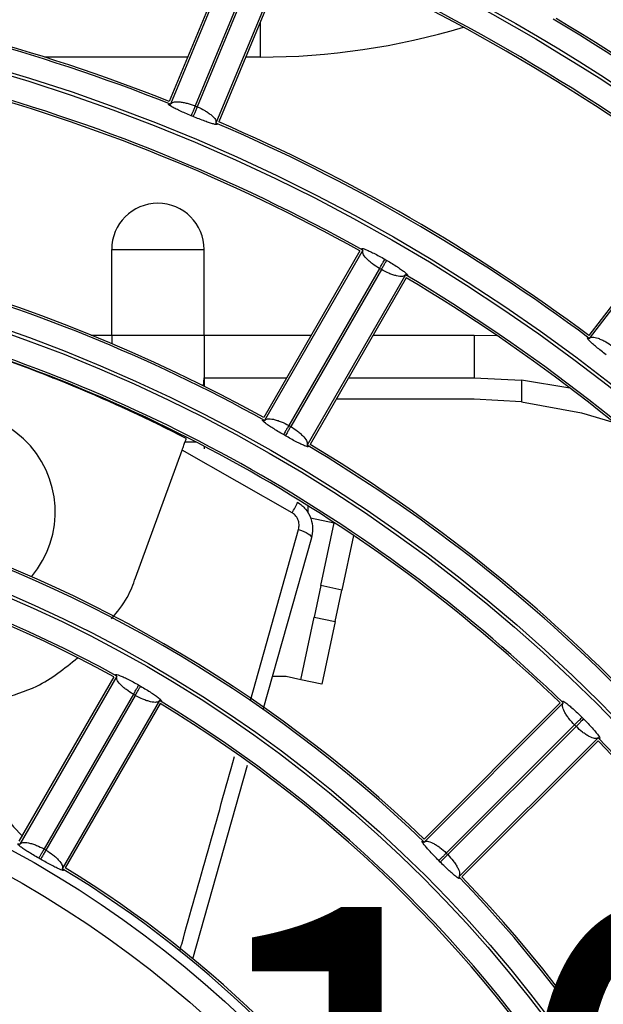
# Model space of a CAD drawing. Extents: x -3396.45 to -3389.4, y -4651.67 to -4643.67.
# Drawn here: x -3393.08 to -3393.06, y -4648.14 to -4648.09 of the extents above; entities that cross this region are included whole.
import ezdxf

# ---------------------------------------------------------------- set-up
doc = ezdxf.new("R2010")
doc.units = 0
doc.header["$MEASUREMENT"] = 0
doc.layers.add('DETAIL', color=5, linetype='CONTINUOUS')
doc.layers.add('SIZE', color=30, linetype='CONTINUOUS')
doc.styles.get("Standard").update_dxf_attribs({"font": 'arial.ttf'})

msp = doc.modelspace()

# ---------------------------------------------------------------- linework, layer by layer
at = {"layer": 'DETAIL'}
for p, q in [((-3393.073177172648, -4648.090123396459), (-3393.076622731015, -4648.098441710197)), ((-3393.073045989076, -4648.09006808568), (-3393.076568063697, -4648.098571125998)), ((-3393.072165304076, -4648.0908172622), (-3393.075409989542, -4648.098650625857)), ((-3393.072072877105, -4648.090855518133), (-3393.075317561578, -4648.098688879393)), ((-3393.070920401074, -4648.090948533059), (-3393.074442475695, -4648.099451573376)), ((-3393.070866750907, -4648.091080404479), (-3393.074312309273, -4648.099398718217)), ((-3393.072373850751, -4648.094718865362), (-3393.072373850751, -4648.09636466115)), ((-3393.07576238913, -4648.09636466115), (-3393.082454041957, -4648.09636466115)), ((-3393.072373850751, -4648.09636466115), (-3393.073055561687, -4648.09636466115)), ((-3393.075409989542, -4648.098650625857), (-3393.075317572672, -4648.098688906177)), ((-3393.075508512722, -4648.099149121558), (-3393.075600395954, -4648.099111062277)), ((-3393.051531691828, -4648.102243506042), (-3393.057012783659, -4648.109386603988)), ((-3393.051390662745, -4648.10222403274), (-3393.056993474358, -4648.109525758995)), ((-3393.079318301267, -4648.105367478049), (-3393.074992392409, -4648.105367478049)), ((-3393.079318301267, -4648.109368730004), (-3393.079318301267, -4648.105367478049)), ((-3393.074992392409, -4648.109368730004), (-3393.074992392409, -4648.105367478049)), ((-3393.067709601511, -4648.105437481973), (-3393.072211575389, -4648.113235129465)), ((-3393.067572232615, -4648.105399614664), (-3393.072174161634, -4648.113370389538)), ((-3393.066547511035, -4648.105824834813), (-3393.066460362997, -4648.105875149756)), ((-3393.06679639344, -4648.10625651037), (-3393.071035777682, -4648.11359933927)), ((-3393.066709748772, -4648.106306500001), (-3393.07094913131, -4648.113649325951)), ((-3393.065579750757, -4648.106549974601), (-3393.070181679776, -4648.114520749476)), ((-3393.066709748772, -4648.106306500001), (-3393.066796378418, -4648.106256484351)), ((-3393.06554386036, -4648.106687873209), (-3393.070045834239, -4648.114485520701)), ((-3393.080282731792, -4648.109368730004), (-3393.079318301267, -4648.109368730004)), ((-3393.079318301267, -4648.109368730004), (-3393.074992392409, -4648.109368730004)), ((-3393.079318301267, -4648.109368730004), (-3393.079318301267, -4648.109769301606)), ((-3393.074992392409, -4648.109368730004), (-3393.06997930862, -4648.109368730004)), ((-3393.074992392409, -4648.109368730004), (-3393.074992392409, -4648.111369355982)), ((-3393.067091653753, -4648.109368730004), (-3393.062370720863, -4648.109368730004)), ((-3393.062370720863, -4648.109368730004), (-3393.061310635371, -4648.109393165363)), ((-3393.062370720863, -4648.109368730004), (-3393.062370720863, -4648.111369355982)), ((-3393.082078645907, -4648.111369355982), (-3393.082014014417, -4648.111369355982)), ((-3393.075026185072, -4648.111750199831), (-3393.074992392409, -4648.111369355982)), ((-3393.074992392409, -4648.111369355982), (-3393.071134370566, -4648.111369355982)), ((-3393.074992392409, -4648.111369355982), (-3393.074992392409, -4648.111767126592)), ((-3393.068246715699, -4648.111369355982), (-3393.062370720863, -4648.111369355982)), ((-3393.062370720863, -4648.111369355982), (-3393.060151747465, -4648.111486882422)), ((-3393.060151747465, -4648.111486882422), (-3393.060151747465, -4648.112493107335)), ((-3393.05789535935, -4648.111851620265), (-3393.060151747465, -4648.111486882422)), ((-3393.062370720863, -4648.112369668971), (-3393.068824246673, -4648.112369668971)), ((-3393.060151747465, -4648.112493107335), (-3393.062370720863, -4648.112369668971)), ((-3393.060151747465, -4648.112493107335), (-3393.057361096282, -4648.113007033791)), ((-3393.078863544047, -4648.112696169516), (-3393.078801411113, -4648.112772511091)), ((-3393.057361096282, -4648.113007033791), (-3393.055833241481, -4648.113467946476)), ((-3393.077197247204, -4648.11353190453), (-3393.077155346838, -4648.113532310411)), ((-3393.077155346838, -4648.113532310411), (-3393.077072538421, -4648.113530724675)), ((-3393.071035777682, -4648.11359933927), (-3393.070949148036, -4648.113649354919)), ((-3393.075859783916, -4648.114370294948), (-3393.075389949456, -4648.114370294948)), ((-3393.071198563186, -4648.114080688179), (-3393.071284615667, -4648.114031005756)), ((-3393.078200161062, -4648.120729984707), (-3393.076026005753, -4648.114756542089)), ((-3393.070887499292, -4648.117681944892), (-3393.076026005753, -4648.114756542089)), ((-3393.074992392409, -4648.114576758473), (-3393.074992392409, -4648.114696276063)), ((-3393.070154877353, -4648.117351860907), (-3393.070154877353, -4648.117697057921)), ((-3393.070028805506, -4648.117922716162), (-3393.068910446981, -4648.118160430606)), ((-3393.072833347857, -4648.126462958316), (-3393.070581955711, -4648.118466362309)), ((-3393.070581955711, -4648.118466362309), (-3393.070450863807, -4648.118512767065)), ((-3393.070450863807, -4648.118512767065), (-3393.070329318042, -4648.118563419353)), ((-3393.070329318042, -4648.118563419353), (-3393.070221178034, -4648.118616710734)), ((-3393.069534377275, -4648.121095791856), (-3393.068910446981, -4648.118160430606)), ((-3393.068910446981, -4648.118160430606), (-3393.068885048176, -4648.118165829288)), ((-3393.069981244364, -4648.118863614699), (-3393.072248875054, -4648.12690940152)), ((-3393.070221178034, -4648.118616710734), (-3393.07012987771, -4648.118670948972)), ((-3393.07012987771, -4648.118670948972), (-3393.070058316261, -4648.118724411761)), ((-3393.070058316261, -4648.118724411761), (-3393.070008766081, -4648.118775401419)), ((-3393.070008766081, -4648.118775401419), (-3393.069982800609, -4648.118822298798)), ((-3393.069982800609, -4648.118822298798), (-3393.069981244364, -4648.118863614699)), ((-3393.06801251524, -4648.118747233639), (-3393.068555923525, -4648.12130376862)), ((-3393.069534377275, -4648.121095791856), (-3393.069846342423, -4648.122563472481)), ((-3393.068555923525, -4648.12130376862), (-3393.069534377275, -4648.121095791856)), ((-3393.068867888673, -4648.122771449245), (-3393.068555923525, -4648.12130376862)), ((-3393.070470272717, -4648.12549883373), (-3393.069846342423, -4648.122563472481)), ((-3393.069846342423, -4648.122563472481), (-3393.068867888673, -4648.122771449245)), ((-3393.068867888673, -4648.122771449245), (-3393.069491818967, -4648.125706810495)), ((-3393.079214980333, -4648.125365382655), (-3393.083655013993, -4648.133055746541)), ((-3393.079077333774, -4648.125327034417), (-3393.083617249527, -4648.133190399165)), ((-3393.071155190342, -4648.125353249995), (-3393.071810288122, -4648.125353249995)), ((-3393.070470272717, -4648.12549883373), (-3393.071155190342, -4648.125353249995)), ((-3393.078051212281, -4648.125749601293), (-3393.077963866311, -4648.125800030512)), ((-3393.069491818967, -4648.125706810495), (-3393.070470272717, -4648.12549883373)), ((-3393.078300001415, -4648.126181343853), (-3393.082476895198, -4648.133415936103)), ((-3393.078213351011, -4648.126231323549), (-3393.082390241454, -4648.133465910013)), ((-3393.078213351011, -4648.126231323549), (-3393.078299980657, -4648.1261813079)), ((-3393.077084851915, -4648.126477394354), (-3393.081624767669, -4648.134340759102)), ((-3393.077049239183, -4648.126615773891), (-3393.081489272844, -4648.134306137777)), ((-3393.058349331016, -4648.126586218656), (-3393.064716380609, -4648.132953268248)), ((-3393.05820667734, -4648.126585030599), (-3393.064715044878, -4648.133093398137)), ((-3393.057326070512, -4648.127260054469), (-3393.057254846585, -4648.127331278396)), ((-3393.057678167768, -4648.127612642842), (-3393.0636735595, -4648.133608034574)), ((-3393.057607410309, -4648.127683351002), (-3393.063602798738, -4648.133678739431)), ((-3393.057607410309, -4648.127683351002), (-3393.057678143118, -4648.127612618192)), ((-3393.056579822716, -4648.128211885224), (-3393.063088190253, -4648.134720252762)), ((-3393.056581010771, -4648.1283545389), (-3393.062948060364, -4648.134721588493)), ((-3393.072983936786, -4648.129517476114), (-3393.075535581947, -4648.138570975477)), ((-3393.082476895198, -4648.133415936103), (-3393.082390265552, -4648.133465951752)), ((-3393.0636735595, -4648.133608034574), (-3393.06360282669, -4648.133678767384)), ((-3393.082639807869, -4648.133897211455), (-3393.082725605898, -4648.13384767594)), ((-3393.063955423291, -4648.134030807064), (-3393.06402559918, -4648.133960631174))]:
    msp.add_line(p, q, dxfattribs=at)
for radius in [0.2572552234959135, 0.2459022098704865, 0.2457516241247137, 0.2343986104992864, 0.2342480247535137, 0.2228950111280864, 0.2227444253823136, 0.2113914117568864, 0.2112408260111136, 0.1998878123856864, 0.1997372266399135, 0.1883842130144864, 0.1882336272687135, 0.1768806136432864, 0.1767300278975135, 0.1653770142720863, 0.1652264285263136, 0.1538734149008864, 0.1537228291551136, 0.1423698155296863, 0.1422192297839135, 0.1308662161584863, 0.1307156304127136, 0.1193626167872863, 0.1192120310415134, 0.1078590174160864, 0.1077084316703135, 0.09635541804488643, 0.09620483229911353, 0.08485181867368644, 0.08470123292791354, 0.07334821930248646, 0.07319763355671356, 0.06184461993128646, 0.06169403418551357, 0.0511055375351475, 0.04998971328134774]:
    msp.add_circle((-3393.108385118348, -4648.178390326231), radius, dxfattribs=at)
for centre, radius, start, end in [((-3393.108385118348, -4648.178390326231), 0.2574058092416965, 9.210642955893327, 80.78935706982583), ((-3393.108385118348, -4648.178390326231), 0.09512976523488001, 53.19286804909207, 66.80713194404848), ((-3393.108385118348, -4648.178390326231), 0.09502973393600016, 53.25391358436313, 66.74608640882896), ((-3393.108385118348, -4648.178390326231), 0.08592688573791997, 68.26707934287384, 81.73292067708705), ((-3393.108385118348, -4648.178390326231), 0.08602691703680004, 68.33281683553868, 81.66718319182037), ((-3393.108385118348, -4648.178390326231), 0.0974304851091201, 45.67650590676458, 59.32349406597541), ((-3393.108385118348, -4648.178390326231), 0.09753051640800006, 45.73458140861557, 59.26541860306084), ((-3393.108385118348, -4648.178390326231), 0.08362616586368002, 60.78818449371892, 89.21181548970213), ((-3393.108385118348, -4648.178390326231), 0.08352613456479996, 60.85775329650415, 89.14224670535529), ((-3393.072373850751, -4648.063354332519), 0.03301032863040006, 270, 286.7270406760182), ((-3393.108385118348, -4648.178390326231), 0.08592688573792004, 53.26707933544718, 66.73292065493179), ((-3393.108385118348, -4648.178390326231), 0.08602691703680011, 53.33281680107208, 66.66718317409445), ((-3393.077155346838, -4648.105367478049), 0.002162954428858622, 0, 180), ((-3393.108385118348, -4648.178390326231), 0.07442328636671997, 60.8856555299739, 89.11434447830663), ((-3393.108385118348, -4648.178390326231), 0.07452331766560004, 60.96138370098594, 89.03861631487437), ((-3393.108385118348, -4648.178390326231), 0.08362616586368006, 30.78818451726953, 59.21181548273048), ((-3393.108385118348, -4648.178390326231), 0.08352613456480024, 30.85775327309328, 59.14224670453989), ((-3393.108385118348, -4648.178390326231), 0.07212256649247996, 45.91391042028604, 74.08608957935024), ((-3393.108385118348, -4648.178390326231), 0.07202253519360012, 45.99476837040379, 74.00523163308375), ((-3393.108385118348, -4648.177339997594), 0.07102222220480016, 62.71756251808701, 72.11848113674507), ((-3393.086660041668, -4648.117650839981), 0.004701471047360058, 319.8735190854341, 133.6220226044209), ((-3393.108385118348, -4648.178390326231), 0.07442328636672008, 30.88565552189285, 59.11434447810715), ((-3393.108385118348, -4648.178390326231), 0.07452331766560029, 30.96138368387692, 59.03861630271877), ((-3393.072652762455, -4648.116441869499), 0.002157299472983614, 324.9124364368577, 339.8302108185611), ((-3393.108385118348, -4648.178390326231), 0.06061896712128006, 61.08736142065864, 88.91263859193296), ((-3393.108385118348, -4648.178390326231), 0.06051893582240006, 61.1838813457349, 88.81611865682973), ((-3393.108385118348, -4648.178390326231), 0.06291968699552009, 46.04759644854747, 73.95240353320798), ((-3393.108385118348, -4648.178390326231), 0.06301971829440002, 46.13689562271869, 73.86310437844898), ((-3393.108385118348, -4648.178390326231), 0.06061896712128004, 31.08736140750969, 58.91263859249032), ((-3393.108385118348, -4648.178390326231), 0.06051893582240023, 31.18388134890418, 58.81611865989525), ((-3393.108385118348, -4648.178390326231), 0.07212256649248011, 15.91391041350565, 44.08608957971396), ((-3393.108385118348, -4648.178390326231), 0.07202253519360026, 15.99476835973678, 44.00523162959621), ((-3393.108385118348, -4648.178390326231), 0.05154105870778648, 31.27890744489652, 58.72109259089941), ((-3393.108385118348, -4648.178390326231), 0.05164109000666647, 31.38744443269011, 58.61255555373981), ((-3393.108385118348, -4648.178390326231), 0.06291968699552006, 16.04759645958945, 43.95240353336872), ((-3393.108385118348, -4648.178390326231), 0.06301971829440017, 16.13689563933798, 43.86310439606697)]:
    msp.add_arc(centre, radius, start, end, dxfattribs=at)
for points, knots in [([(-3393.075600395954, -4648.099111062277), (-3393.075694209522, -4648.099071626601), (-3393.075881207654, -4648.098993019657), (-3393.076138902614, -4648.098876942365), (-3393.07635589989, -4648.098772581061), (-3393.076519971394, -4648.098685713882), (-3393.076625687713, -4648.098619625855), (-3393.076665635603, -4648.098578994677), (-3393.076651918513, -4648.098559942016), (-3393.076595933062, -4648.098567408972), (-3393.076568063697, -4648.098571125998)], [0, 0, 0, 0, 0.1357479804594792, 0.2705857919320008, 0.4030271759346783, 0.5323903859974018, 0.6556976788131792, 0.7775654226559084, 0.8892728280165891, 1, 1, 1, 1]), ([(-3393.076568063697, -4648.098571125998), (-3393.07653410104, -4648.098533795697), (-3393.076467279825, -4648.098460348675), (-3393.076223158444, -4648.098451051658), (-3393.075984436252, -4648.098481389381), (-3393.075731422732, -4648.098534265966), (-3393.075535679061, -4648.09860512583), (-3393.075409989542, -4648.098650625857)], [0, 0, 0, 0, 0.2614602793942585, 0.5144206972222082, 0.648862988354313, 0.7745304246390821, 1, 1, 1, 1]), ([(-3393.075409989542, -4648.098650625857), (-3393.075432796504, -4648.09870577713), (-3393.075480074249, -4648.098820103089), (-3393.075542009389, -4648.098969873224), (-3393.075586987154, -4648.099078637424), (-3393.075596032463, -4648.099100510583), (-3393.075600395954, -4648.099111062277)], [0, 0, 0, 0, 0.2412018822751677, 0.4999999999999893, 0.7587981177248696, 1, 1, 1, 1]), ([(-3393.075317572672, -4648.098688906177), (-3393.075340443554, -4648.098744030975), (-3393.075387853801, -4648.09885830205), (-3393.075449962521, -4648.099008000285), (-3393.075495066342, -4648.099116712271), (-3393.075504137002, -4648.099138574929), (-3393.075508512722, -4648.099149121558)], [0, 0, 0, 0, 0.2412018822751617, 0.500000000000002, 0.7587981177248448, 1, 1, 1, 1]), ([(-3393.075317572672, -4648.098688906177), (-3393.075197596649, -4648.098745240374), (-3393.075009944091, -4648.098833351783), (-3393.0747933255, -4648.098974979415), (-3393.074601639294, -4648.099122140404), (-3393.074435459717, -4648.099302047942), (-3393.074440111536, -4648.099401188108), (-3393.074442475695, -4648.099451573376)], [0, 0, 0, 0, 0.2236001795545968, 0.3497294279130832, 0.485551695749062, 0.7385457697224789, 1, 1, 1, 1]), ([(-3393.074442475695, -4648.099451573376), (-3393.074420171307, -4648.099468629432), (-3393.074375311013, -4648.099502933879), (-3393.074379095474, -4648.099526109861), (-3393.074435688556, -4648.099526790345), (-3393.07455845727, -4648.099498271215), (-3393.074734979118, -4648.099444184503), (-3393.074964213878, -4648.099363511774), (-3393.075226808427, -4648.099264270923), (-3393.075414804426, -4648.099187425733), (-3393.075508512722, -4648.099149121558)], [0, 0, 0, 0, 0.110562293095993, 0.2223713652896049, 0.3444140846561161, 0.4675450838424171, 0.5984799142154018, 0.7294792468386447, 0.8651564978193982, 1, 1, 1, 1]), ([(-3393.067572232615, -4648.105399614664), (-3393.067593294111, -4648.105379978021), (-3393.067635612766, -4648.105340522313), (-3393.067630659405, -4648.105317122394), (-3393.06757459389, -4648.105321915458), (-3393.067454773975, -4648.105363352344), (-3393.0672837704, -4648.105436825863), (-3393.067063699878, -4648.105543668739), (-3393.066813345393, -4648.105674132221), (-3393.066636004263, -4648.105774667637), (-3393.066547511035, -4648.105824834813)], [0, 0, 0, 0, 0.1108540823009366, 0.222737993679993, 0.3447040232449966, 0.4677549042112212, 0.5983050067175626, 0.7293115492566825, 0.8649264568243228, 1, 1, 1, 1]), ([(-3393.066796378418, -4648.106256484351), (-3393.066910049587, -4648.106184938747), (-3393.067086096047, -4648.106074133601), (-3393.067283735829, -4648.105910557152), (-3393.067456008016, -4648.105745603901), (-3393.067600388561, -4648.105549914997), (-3393.067581732971, -4648.105450328882), (-3393.067572232615, -4648.105399614664)], [0, 0, 0, 0, 0.2268991996755818, 0.3514066195922503, 0.4833679080370979, 0.7369051611935835, 1, 1, 1, 1]), ([(-3393.066796378418, -4648.106256484351), (-3393.066766568976, -4648.106204781184), (-3393.066704775423, -4648.106097602981), (-3393.066623824178, -4648.105957196604), (-3393.066565036774, -4648.105855232435), (-3393.06655321426, -4648.105834726805), (-3393.066547511035, -4648.105824834813)], [0, 0, 0, 0, 0.241201882275143, 0.4999999999999909, 0.7587981177248612, 1, 1, 1, 1]), ([(-3393.066709748772, -4648.106306500001), (-3393.066679877236, -4648.106254832683), (-3393.066617954967, -4648.106147728795), (-3393.0665368351, -4648.106007419771), (-3393.066477925242, -4648.105905526302), (-3393.066466078102, -4648.10588503489), (-3393.066460362997, -4648.105875149756)], [0, 0, 0, 0, 0.2412018822751423, 0.4999999999999967, 0.7587981177248442, 1, 1, 1, 1]), ([(-3393.066460362997, -4648.105875149756), (-3393.066372284627, -4648.105926996536), (-3393.066196814254, -4648.106030286073), (-3393.0659570167, -4648.106182637691), (-3393.065756421805, -4648.10631884091), (-3393.065606308149, -4648.10643065591), (-3393.065511649845, -4648.106512982678), (-3393.065479054092, -4648.106559350203), (-3393.065496834499, -4648.106575336385), (-3393.065552173515, -4648.106558409714), (-3393.065579750757, -4648.106549974601)], [0, 0, 0, 0, 0.1359060278512759, 0.270752984244619, 0.4030408200436843, 0.5321675860695554, 0.6553936772404384, 0.7771919346191764, 0.8889674516290132, 1, 1, 1, 1]), ([(-3393.065579750757, -4648.106549974601), (-3393.065618932376, -4648.106583588826), (-3393.065695866504, -4648.10664959123), (-3393.065936852576, -4648.10662207145), (-3393.066165084933, -4648.106556643614), (-3393.06640525222, -4648.106467462577), (-3393.066589955285, -4648.10636982508), (-3393.066709748772, -4648.106306500001)], [0, 0, 0, 0, 0.263109367258875, 0.5166220826761165, 0.6471132839156615, 0.7711270773351893, 1, 1, 1, 1]), ([(-3393.056198524887, -4648.110297748232), (-3393.056278935131, -4648.110235375556), (-3393.056439216482, -4648.110111048401), (-3393.056658087685, -4648.109932229983), (-3393.056840680266, -4648.109775261677), (-3393.056976678288, -4648.109648889596), (-3393.057061687571, -4648.109557692066), (-3393.057089758147, -4648.109508106088), (-3393.057071577264, -4648.109493252875), (-3393.057019432062, -4648.109514955501), (-3393.056993474358, -4648.109525758995)], [0, 0, 0, 0, 0.1357479804595957, 0.2705857919319541, 0.4030271759342836, 0.5323903859972262, 0.6556976788135324, 0.7775654226560446, 0.8892728280209653, 1, 1, 1, 1]), ([(-3393.056993474358, -4648.109525758995), (-3393.056951007159, -4648.109498490876), (-3393.056867453333, -4648.109444841103), (-3393.056629243942, -4648.109499044137), (-3393.056406507991, -4648.109590133978), (-3393.056175801164, -4648.109706693554), (-3393.05600506718, -4648.109825801116), (-3393.055895436701, -4648.109902281609)], [0, 0, 0, 0, 0.2614602793953775, 0.514420697224373, 0.6488629888641362, 0.7745304253201588, 1, 1, 1, 1]), ([(-3393.071284615667, -4648.114031005756), (-3393.071372463236, -4648.113979700251), (-3393.071547576615, -4648.113877429002), (-3393.071787955587, -4648.11372898439), (-3393.071989541724, -4648.113597526817), (-3393.072140961052, -4648.113490310861), (-3393.07223726208, -4648.113411217108), (-3393.072271696649, -4648.11336578605), (-3393.072255742331, -4648.113348604801), (-3393.072201273746, -4648.11336314971), (-3393.072174161634, -4648.113370389538)], [0, 0, 0, 0, 0.1357359905804909, 0.2705730850639307, 0.4030258484700176, 0.5324064787108423, 0.6557196833137576, 0.7775923980248111, 0.8892950933874512, 1, 1, 1, 1]), ([(-3393.072174161634, -4648.113370389538), (-3393.072135664619, -4648.113337889645), (-3393.072059910693, -4648.113273936777), (-3393.071816495557, -4648.1132962115), (-3393.071583447284, -4648.113357123682), (-3393.071339217883, -4648.113442286107), (-3393.071154379487, -4648.113537953901), (-3393.071035777682, -4648.11359933927)], [0, 0, 0, 0, 0.2613362582206686, 0.5142540796512821, 0.6489800757887095, 0.7747675926025916, 1, 1, 1, 1]), ([(-3393.071035777682, -4648.11359933927), (-3393.071065583603, -4648.113651044468), (-3393.071127369857, -4648.113758226878), (-3393.07120831154, -4648.113898638768), (-3393.071267091999, -4648.11400060694), (-3393.071278913116, -4648.114021113375), (-3393.071284615667, -4648.114031005756)], [0, 0, 0, 0, 0.2412018822751447, 0.5000000000000133, 0.758798117724828, 1, 1, 1, 1]), ([(-3393.070949148036, -4648.113649354919), (-3393.07097902309, -4648.113701020203), (-3393.071040952653, -4648.113808119873), (-3393.071122082076, -4648.113948423372), (-3393.071180998873, -4648.11405031283), (-3393.071192847409, -4648.114070803435), (-3393.071198563186, -4648.114080688179)], [0, 0, 0, 0, 0.2412018822751214, 0.5000000000000001, 0.7587981177248648, 1, 1, 1, 1]), ([(-3393.070949148036, -4648.113649354919), (-3393.070837698433, -4648.113720871222), (-3393.070663258293, -4648.113832808038), (-3393.070467087307, -4648.114001884435), (-3393.0702963703, -4648.114173252524), (-3393.070155334211, -4648.114373642436), (-3393.070172803052, -4648.114471184071), (-3393.070181679776, -4648.114520749476)], [0, 0, 0, 0, 0.2233701082680581, 0.3496173339239198, 0.4857172655513567, 0.7386692114158473, 1, 1, 1, 1]), ([(-3393.076026005753, -4648.114756542089), (-3393.07599721159, -4648.114677430775), (-3393.075939615978, -4648.114519188134), (-3393.075874737131, -4648.114340934967), (-3393.075836328883, -4648.114235409173), (-3393.075832042303, -4648.114223631891), (-3393.075830154504, -4648.114218445204)], [0, 0, 0, 0, 0.2647693120911462, 0.5296056120924706, 0.7928394076174451, 1, 1, 1, 1]), ([(-3393.070181679776, -4648.114520749476), (-3393.070161881054, -4648.114540583373), (-3393.070122057278, -4648.114580477901), (-3393.070128972227, -4648.114602887778), (-3393.070185179588, -4648.11459602806), (-3393.070303040465, -4648.114551510114), (-3393.070470757651, -4648.114474607572), (-3393.0706872548, -4648.114364469561), (-3393.070934421915, -4648.114231636779), (-3393.071110704751, -4648.114130896569), (-3393.071198563186, -4648.114080688179)], [0, 0, 0, 0, 0.1105405882222956, 0.2223448327115803, 0.3443927267332066, 0.4675297165998334, 0.5984997217100703, 0.729492286469966, 0.865180383300509, 0.9999999999999999, 0.9999999999999999, 0.9999999999999999, 0.9999999999999999]), ([(-3393.070627759458, -4648.117185713485), (-3393.070494766539, -4648.117288345605), (-3393.070228788034, -4648.117493604184), (-3393.06998834532, -4648.117944739987), (-3393.069894998553, -4648.118420318317), (-3393.069954020166, -4648.118723684558), (-3393.069981244364, -4648.118863614699)], [0, 0, 0, 0, 0.2590554460319855, 0.5180966093437278, 0.7777181502559324, 1, 1, 1, 1]), ([(-3393.070581955711, -4648.118466362309), (-3393.070568057794, -4648.118388940207), (-3393.070540243548, -4648.118233993418), (-3393.070600674633, -4648.117999225929), (-3393.070720755458, -4648.117805615629), (-3393.070835757938, -4648.117720320472), (-3393.070887499292, -4648.117681944892)], [0, 0, 0, 0, 0.2657045466660037, 0.5317611560962027, 0.7893322625669568, 1, 1, 1, 1]), ([(-3393.079323946676, -4648.122646956376), (-3393.079057120315, -4648.122325547915), (-3393.078576952855, -4648.12174715722), (-3393.078316071925, -4648.121042893177), (-3393.078200161062, -4648.120729984707)], [0, 0, 0, 0, 0.5556943830396311, 1, 1, 1, 1]), ([(-3393.084520353467, -4648.126395692554), (-3393.083937412837, -4648.126225102023), (-3393.082596585752, -4648.125832725179), (-3393.081524684668, -4648.124968481148), (-3393.080918805415, -4648.124479977559)], [0, 0, 0, 0, 0.4347619738103661, 1, 1, 1, 1]), ([(-3393.079077333774, -4648.125327034417), (-3393.079098626067, -4648.125307436726), (-3393.079141400414, -4648.125268066686), (-3393.079136793283, -4648.125244505579), (-3393.079080749952, -4648.12524893539), (-3393.078960579957, -4648.125289815091), (-3393.078788988052, -4648.125362665171), (-3393.078568279601, -4648.125468908324), (-3393.078317353803, -4648.125598942311), (-3393.078139820178, -4648.125699441605), (-3393.078051212281, -4648.125749601293)], [0, 0, 0, 0, 0.1109122902865073, 0.222813045939246, 0.3447671979656493, 0.4677971345097109, 0.5982713132028864, 0.7292789028307344, 0.8648817806751328, 1, 1, 1, 1]), ([(-3393.078299980657, -4648.1261813079), (-3393.078414085389, -4648.126109735691), (-3393.078590445544, -4648.125999113759), (-3393.078788333306, -4648.12583653271), (-3393.078960845985, -4648.125672754715), (-3393.079105816079, -4648.125477914441), (-3393.07908694679, -4648.125377957688), (-3393.079077333774, -4648.125327034417)], [0, 0, 0, 0, 0.2275996385932312, 0.3517777665138073, 0.4829452283846054, 0.7365848780608066, 1, 1, 1, 1]), ([(-3393.078299980657, -4648.1261813079), (-3393.078270183074, -4648.126129597896), (-3393.078208414104, -4648.126022405524), (-3393.078127495064, -4648.125881980584), (-3393.078068731047, -4648.125780002935), (-3393.078056913237, -4648.125759494594), (-3393.078051212281, -4648.125749601293)], [0, 0, 0, 0, 0.2412018822751471, 0.4999999999999997, 0.7587981177248536, 1, 1, 1, 1]), ([(-3393.078213351011, -4648.126231323549), (-3393.078183467626, -4648.126179663083), (-3393.078121520794, -4648.1260725734), (-3393.078040368749, -4648.125932282986), (-3393.077981435522, -4648.12583040303), (-3393.077969583683, -4648.125809914336), (-3393.077963866311, -4648.125800030512)], [0, 0, 0, 0, 0.241201882275125, 0.4999999999999838, 0.758798117724842, 1, 1, 1, 1]), ([(-3393.077963866311, -4648.125800030512), (-3393.077875745631, -4648.125851975405), (-3393.077700209526, -4648.125955449458), (-3393.077460520742, -4648.126108503087), (-3393.077260112043, -4648.126245559457), (-3393.077110238622, -4648.126358204937), (-3393.077015869053, -4648.126441118918), (-3393.076983606763, -4648.126487647965), (-3393.077001713545, -4648.126503405542), (-3393.077057198629, -4648.126486046133), (-3393.077084851915, -4648.126477394354)], [0, 0, 0, 0, 0.1359365759059404, 0.2707852144104556, 0.4030425884068564, 0.5321221727193128, 0.6553435019544276, 0.7771164838724118, 0.8889167790080983, 1, 1, 1, 1]), ([(-3393.077084851915, -4648.126477394354), (-3393.077124158566, -4648.126511210692), (-3393.077201307526, -4648.126577583563), (-3393.077441847302, -4648.126549128246), (-3393.07766917452, -4648.126482912947), (-3393.077908596826, -4648.126393020507), (-3393.078093306409, -4648.126295017004), (-3393.078213351011, -4648.126231323549)], [0, 0, 0, 0, 0.2634314664232425, 0.5170489712371887, 0.6467266576759082, 0.7704041282936036, 1, 1, 1, 1]), ([(-3393.057678143118, -4648.127612618192), (-3393.057769595575, -4648.127514033436), (-3393.057911111344, -4648.127361480972), (-3393.058059889369, -4648.127152701777), (-3393.058183825088, -4648.126949231273), (-3393.058272969828, -4648.126723121799), (-3393.058229048177, -4648.126631630383), (-3393.05820667734, -4648.126585030599)], [0, 0, 0, 0, 0.2271907491199204, 0.3515605212891009, 0.4831903839783544, 0.736770753492882, 1, 1, 1, 1]), ([(-3393.05820667734, -4648.126585030599), (-3393.058222035812, -4648.126560603263), (-3393.058252893025, -4648.126511525496), (-3393.058242177726, -4648.126490098986), (-3393.058189233787, -4648.126509088296), (-3393.058084017608, -4648.126579938133), (-3393.057937550308, -4648.126694978583), (-3393.057752307268, -4648.126854965766), (-3393.057543971357, -4648.127045668291), (-3393.057398611505, -4648.127188683537), (-3393.057326070512, -4648.127260054469)], [0, 0, 0, 0, 0.1108782560214399, 0.2227691615642332, 0.3447282605768318, 0.467772528302235, 0.598290768000016, 0.7292978168074675, 0.8649076428933324, 1, 1, 1, 1]), ([(-3393.057326070512, -4648.127260054469), (-3393.057334138863, -4648.127268134074), (-3393.057350864169, -4648.12728488271), (-3393.05743403069, -4648.127368165244), (-3393.05754855239, -4648.127482846694), (-3393.05763597171, -4648.127570387957), (-3393.057678143118, -4648.127612618192)], [0, 0, 0, 0, 0.2412018822751537, 0.5000000000000168, 0.7587981177248534, 1, 1, 1, 1]), ([(-3393.057254846585, -4648.127331278396), (-3393.05726292619, -4648.127339346746), (-3393.057279674827, -4648.127356072052), (-3393.05736295736, -4648.127439238574), (-3393.05747763881, -4648.127553760274), (-3393.057565180074, -4648.127641179593), (-3393.057607410309, -4648.127683351002)], [0, 0, 0, 0, 0.241201882275145, 0.5000000000000011, 0.7587981177248644, 1, 1, 1, 1]), ([(-3393.056579822716, -4648.128211885224), (-3393.056626441868, -4648.128234281486), (-3393.05671796453, -4648.128278249799), (-3393.056943334106, -4648.128188964518), (-3393.057146404092, -4648.128066472782), (-3393.057354926998, -4648.127917962447), (-3393.057508027808, -4648.127775698777), (-3393.057607410309, -4648.127683351002)], [0, 0, 0, 0, 0.2632445309660403, 0.5168013429848681, 0.6469529377943012, 0.7708261647505354, 0.9999999999999999, 0.9999999999999999, 0.9999999999999999, 0.9999999999999999]), ([(-3393.057254846585, -4648.127331278396), (-3393.057183181867, -4648.127404199269), (-3393.05704041723, -4648.127549466319), (-3393.056848342396, -4648.127758963885), (-3393.056690002527, -4648.127942769912), (-3393.056574131125, -4648.128089938139), (-3393.056504186427, -4648.128194166289), (-3393.056484855797, -4648.128247419116), (-3393.056506276398, -4648.128258130022), (-3393.056555361131, -4648.128227266294), (-3393.056579822716, -4648.128211885224)], [0, 0, 0, 0, 0.1359188593356624, 0.2707665253530984, 0.4030415955639376, 0.5321485998204905, 0.6553734547244747, 0.7771604384729687, 0.8889469586708088, 1, 1, 1, 1]), ([(-3393.076123681961, -4648.138149698801), (-3393.076097447854, -4648.138056524852), (-3393.075247679929, -4648.135038460115), (-3393.074398037238, -4648.132020575408), (-3393.073574624786, -4648.129095859093)], [0, 0, 0, 0, 0.0308720843279574, 1, 1, 1, 1]), ([(-3393.085673043158, -4648.130467654481), (-3393.084941265505, -4648.13125738055), (-3393.08420702201, -4648.132049767727), (-3393.083498999791, -4648.132813857203), (-3393.083496622009, -4648.132816423278)], [0, 0, 0, 0, 0.9966416564274221, 1, 1, 1, 1]), ([(-3393.082725605898, -4648.13384767594), (-3393.082813400908, -4648.133796495625), (-3393.082988432819, -4648.133694460344), (-3393.083228941055, -4648.13354692881), (-3393.083430747236, -4648.133416579565), (-3393.08358246325, -4648.133310433482), (-3393.083679153384, -4648.133232089247), (-3393.083714018595, -4648.133186883599), (-3393.083698501084, -4648.133169436713), (-3393.083644245597, -4648.133183434328), (-3393.083617249527, -4648.133190399165)], [0, 0, 0, 0, 0.1356965301071188, 0.2705304438850384, 0.4030202071676716, 0.5324582025015935, 0.6557999139397328, 0.7776803053880806, 0.8893797055555824, 1, 1, 1, 1]), ([(-3393.083617249527, -4648.133190399165), (-3393.083578909664, -4648.133158157139), (-3393.083503427601, -4648.133094680268), (-3393.083259454917, -4648.13311572068), (-3393.083025330292, -4648.133175548972), (-3393.082780170488, -4648.133259758624), (-3393.082595263149, -4648.133354980237), (-3393.082476895198, -4648.133415936103)], [0, 0, 0, 0, 0.2609271165950131, 0.5137033748331868, 0.6493551604989616, 0.7755356201710216, 0.9999999999999999, 0.9999999999999999, 0.9999999999999999, 0.9999999999999999]), ([(-3393.06402559918, -4648.133960631174), (-3393.064097166899, -4648.133888392797), (-3393.064239836438, -4648.133744386306), (-3393.064433753757, -4648.1335391345), (-3393.064594653723, -4648.133360399299), (-3393.06471339681, -4648.133218040418), (-3393.064786180721, -4648.133116973768), (-3393.064807877937, -4648.133064222738), (-3393.06478816353, -4648.133051605346), (-3393.064739342339, -4648.133079510317), (-3393.064715044878, -4648.133093398137)], [0, 0, 0, 0, 0.1357196279393811, 0.2705557370453536, 0.4030239639702526, 0.5324282433189367, 0.6557544002608576, 0.7776291740541909, 0.889329892884487, 1, 1, 1, 1]), ([(-3393.064715044878, -4648.133093398137), (-3393.064669538232, -4648.133072055325), (-3393.064579972503, -4648.133030048614), (-3393.064350263225, -4648.133114133417), (-3393.064140375583, -4648.133232972049), (-3393.063926037233, -4648.133378164648), (-3393.063772183812, -4648.133518241454), (-3393.0636735595, -4648.133608034574)], [0, 0, 0, 0, 0.2611672648407329, 0.5140268069981794, 0.6491365549089368, 0.7750867947566339, 0.9999999999999999, 0.9999999999999999, 0.9999999999999999, 0.9999999999999999]), ([(-3393.082476895198, -4648.133415936103), (-3393.082506685873, -4648.133467650087), (-3393.082568440521, -4648.13357485071), (-3393.082649340801, -4648.133715286459), (-3393.082708091193, -4648.133817271958), (-3393.082719906263, -4648.133837781877), (-3393.082725605898, -4648.13384767594)], [0, 0, 0, 0, 0.2412018822751347, 0.5000000000000046, 0.7587981177248411, 0.9999999999999999, 0.9999999999999999, 0.9999999999999999, 0.9999999999999999]), ([(-3393.082390265552, -4648.133465951752), (-3393.082420155838, -4648.133517608226), (-3393.082482116977, -4648.133624689632), (-3393.082563287763, -4648.133764969203), (-3393.0826222346, -4648.133866841285), (-3393.082634089176, -4648.133887328396), (-3393.082639807869, -4648.133897211455)], [0, 0, 0, 0, 0.2412018822751274, 0.5000000000000012, 0.7587981177248352, 1, 1, 1, 1]), ([(-3393.082390265552, -4648.133465951752), (-3393.082278054825, -4648.133538102584), (-3393.082102838177, -4648.133650765848), (-3393.081907506201, -4648.133820911998), (-3393.081745915974, -4648.133985520414), (-3393.081641731116, -4648.134137663147), (-3393.081599332373, -4648.134263610423), (-3393.081615997878, -4648.134314159142), (-3393.081624767669, -4648.134340759102)], [0, 0, 0, 0, 0.2244966899403432, 0.3505507748890464, 0.4859806095555026, 0.7124598903966392, 0.8486894366679958, 1, 1, 1, 1]), ([(-3393.0636735595, -4648.133608034574), (-3393.063715726965, -4648.133650268747), (-3393.063803138109, -4648.133737818173), (-3393.063917649099, -4648.133852510318), (-3393.064000807843, -4648.133935800617), (-3393.064017531584, -4648.133952550816), (-3393.06402559918, -4648.133960631174)], [0, 0, 0, 0, 0.2412018822751625, 0.4999999999999922, 0.7587981177248401, 0.9999999999999999, 0.9999999999999999, 0.9999999999999999, 0.9999999999999999]), ([(-3393.06360282669, -4648.133678767384), (-3393.063645060863, -4648.133720934848), (-3393.06373261029, -4648.133808345992), (-3393.063847302434, -4648.133922856982), (-3393.063930592733, -4648.134006015726), (-3393.063947342932, -4648.134022739468), (-3393.063955423291, -4648.134030807064)], [0, 0, 0, 0, 0.2412018822751394, 0.5000000000000018, 0.7587981177248503, 1, 1, 1, 1]), ([(-3393.06360282669, -4648.133678767384), (-3393.063513877732, -4648.133776647451), (-3393.063374521872, -4648.133929995633), (-3393.063229075461, -4648.134144553557), (-3393.063108847859, -4648.134354810334), (-3393.063024914901, -4648.134585226095), (-3393.063066873509, -4648.134674763818), (-3393.063088190253, -4648.134720252762)], [0, 0, 0, 0, 0.2230604048912354, 0.3494675543502549, 0.4859431744999307, 0.7388374288341921, 1, 1, 1, 1]), ([(-3393.081624767669, -4648.134340759102), (-3393.081605289534, -4648.134360557645), (-3393.081565884817, -4648.134400610552), (-3393.081572745916, -4648.134422918172), (-3393.081629967963, -4648.134414938444), (-3393.081744598703, -4648.134371423223), (-3393.081913231896, -4648.134292718259), (-3393.082127267271, -4648.134182956128), (-3393.082375261328, -4648.134048500579), (-3393.082551417586, -4648.133947760173), (-3393.082639807869, -4648.133897211455)], [0, 0, 0, 0, 0.109762312898079, 0.2220516855784704, 0.3420082556968923, 0.4670765837105146, 0.5968337492826631, 0.7291120416523651, 0.8640760007189312, 1, 1, 1, 1]), ([(-3393.063088190253, -4648.134720252762), (-3393.063074319164, -4648.134744521731), (-3393.063046416656, -4648.13479334018), (-3393.063059054964, -4648.134813046474), (-3393.063111535337, -4648.134791670624), (-3393.063213597155, -4648.134717930844), (-3393.063355304171, -4648.134600007244), (-3393.063535503096, -4648.134437375497), (-3393.063739513002, -4648.134244958372), (-3393.063883613195, -4648.134102032137), (-3393.063955423291, -4648.134030807064)], [0, 0, 0, 0, 0.1105159002359585, 0.2223091909071671, 0.344368840503676, 0.4675088336701487, 0.5985190323929588, 0.7295095435166449, 0.8652052765976835, 1, 1, 1, 1])]:
    msp.add_open_spline(points, degree=3, knots=knots, dxfattribs=at)

# ---------------------------------------------------------------- texts
at = {"layer": 'SIZE', "linetype": 'Continuous'}
msp.add_text('108', height=0.02, dxfattribs=at).set_placement((-3393.076051785014, -4648.156137852596))

doc.saveas('drawing.dxf')
